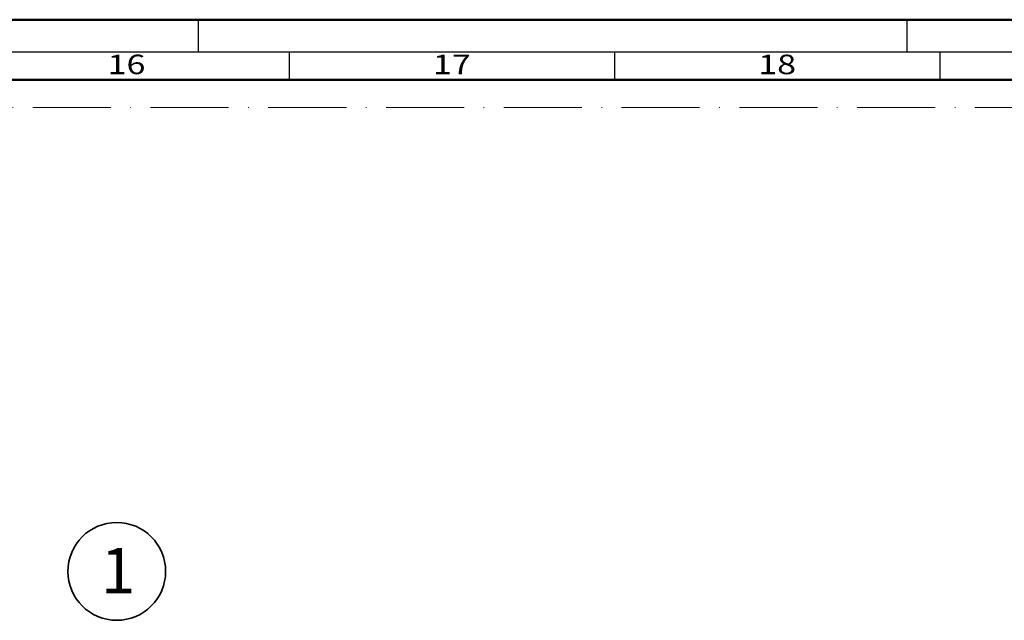
# Model space of a CAD drawing. Units: millimetres. Extents: x 119 to 6464, y 11388 to 12659.
# Drawn here: x 2161 to 2313, y 12137 to 12229 of the extents above; entities that cross this region are included whole.
import ezdxf
from ezdxf.enums import TextEntityAlignment as Align

# ---------------------------------------------------------------- set-up
doc = ezdxf.new("R2010")
doc.units = ezdxf.units.MM
doc.linetypes.add('ACAD_ISO10W100', pattern=[18, 12, -3, 0, -3])
for name, color, linetype, lineweight in [('S02_Beschriftung', 40, 'Continuous', 25), ('S03_AL_Kontur', 255, 'Continuous', 35), ('S26_Schriftfeld', 7, 'Continuous', 25)]:
    doc.layers.add(name, color=color, linetype=linetype, lineweight=lineweight)
doc.layers.add('S22_Einfügepunkte', color=91, linetype='Continuous', lineweight=50, plot=False)
doc.styles.add('K_A0_9', font='arial.ttf', dxfattribs={"height": 8.9808})
doc.styles.get("Standard").update_dxf_attribs({"font": 'arial.ttf'})

# ---------------------------------------------------------------- blocks, each defined once
blk = doc.blocks.new('*U95')
at = {"layer": 'S22_Einfügepunkte', "color": 8, "linetype": 'ACAD_ISO10W100', "lineweight": 0}
blk.add_line((-1175.51, 827.51), (-13.24, 827.51), dxfattribs=at)
at = {"layer": 'S26_Schriftfeld', "lineweight": 50}
for p, q in [((-1189, 841), (0, 841)), ((-1179.75, 831.75), (-9, 831.75))]:
    blk.add_line(p, q, dxfattribs=at)
at = {"layer": 'S26_Schriftfeld', "color": 2, "lineweight": 25}
for p, q in [((-408, 841), (-408, 836)), ((-299, 836), (-299, 841)), ((-5, 836), (-1184, 836)), ((-394, 836), (-394, 831.75)), ((-344, 836), (-344, 831.75)), ((-294, 836), (-294, 831.75))]:
    blk.add_line(p, q, dxfattribs=at)
at = {"color": 2, "width": 1.2814}
for s, p in [('16', (-419, 833.75)), ('17', (-369, 833.75)), ('18', (-319, 833.75))]:
    blk.add_text(s, height=3, dxfattribs=at).set_placement(p, align=Align.MIDDLE)

msp = doc.modelspace()

# ---------------------------------------------------------------- linework, layer by layer
at = {"layer": 'S03_AL_Kontur'}
msp.add_circle((2176.13, 12144.45), 7.51, dxfattribs=at)

# ---------------------------------------------------------------- block references
at = {"layer": 'S26_Schriftfeld'}
msp.add_blockref('*U95', (2596.63, 11388.17), dxfattribs=at)

# ---------------------------------------------------------------- texts
at = {"layer": 'S02_Beschriftung', "style": 'K_A0_9'}
msp.add_text('1', height=7, dxfattribs=at).set_placement((2173.67, 12141.06))

doc.saveas('drawing.dxf')
